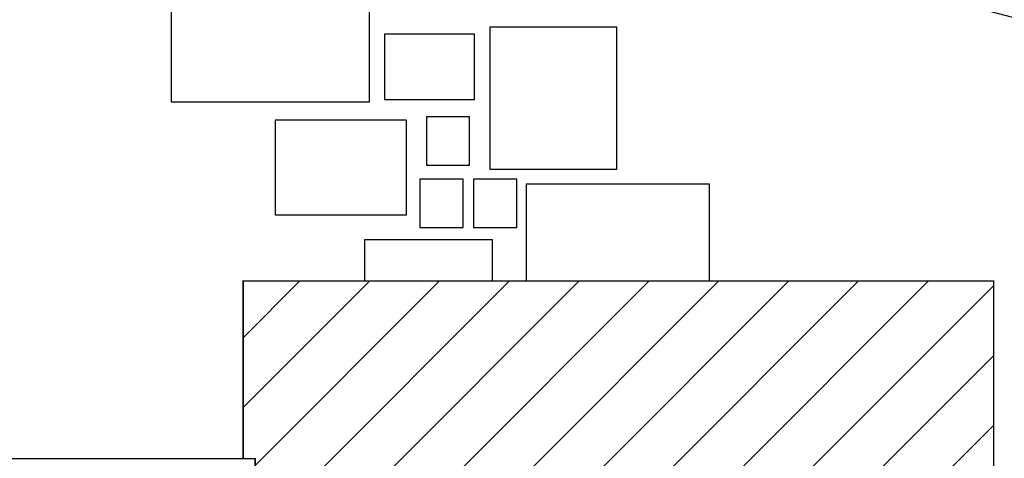
# Model space of a CAD drawing. Extents: x 281 to 845, y 223 to 484.
# Drawn here: x 509 to 521, y 444 to 449 of the extents above; entities that cross this region are included whole.
import ezdxf

# ---------------------------------------------------------------- set-up
doc = ezdxf.new("R2010")
doc.units = 0
doc.header["$MEASUREMENT"] = 0
doc.layers.get('0').update_dxf_attribs({"linetype": 'CONTINUOUS'})
doc.layers.add('01', color=7, linetype='CONTINUOUS')
doc.layers.add('PONTO', color=7, linetype='CONTINUOUS')

msp = doc.modelspace()

# ---------------------------------------------------------------- hatches: boundary and pattern name
at = {"layer": '01', "ltscale": 0.1}
h = msp.add_hatch(dxfattribs=at)
h.set_pattern_fill('ANSI31', color=250, scale=5, style=0)
h.set_pattern_definition([(45, (-329.58473, 1.921), (-0.44194174, 0.44194174), [])])
h.paths.add_polyline_path([(511.556, 443.783), (511.706, 443.783), (511.706, 443.633), (511.706, 443.033), (519.706, 443.033), (519.706, 441.683), (520.906, 441.683), (521.056, 441.683), (521.056, 446.033), (511.556, 446.033)])

# ---------------------------------------------------------------- linework, layer by layer
for points in [[(513.151, 448.297), (510.647, 448.297), (510.647, 449.748), (513.151, 449.748)], [(514.676, 447.448), (516.286, 447.448), (516.286, 449.248), (514.676, 449.248)], [(513.345, 448.331), (514.485, 448.331), (514.485, 449.158), (513.345, 449.158)], [(513.62, 446.865), (511.964, 446.865), (511.964, 448.075), (513.62, 448.075)], [(513.875, 447.501), (514.421, 447.501), (514.421, 448.11), (513.875, 448.11)]]:
    msp.add_lwpolyline(points, close=True)
at = {"layer": '01', "color": 250, "ltscale": 0.1}
for points in [[(513.793, 446.712), (514.339, 446.712), (514.339, 447.321), (513.793, 447.321)], [(514.472, 446.712), (515.018, 446.712), (515.018, 447.321), (514.472, 447.321)]]:
    msp.add_lwpolyline(points, close=True, dxfattribs=at)
for points in [[(517.459, 446.033), (517.459, 447.259), (515.139, 447.259), (515.139, 446.033)], [(513.095, 446.033), (513.095, 446.558), (514.709, 446.558), (514.709, 446.033)]]:
    msp.add_lwpolyline(points, dxfattribs=at)
at = {"layer": '01', "color": 250, "ltscale": 0.1, "const_width": 0.02}
for points in [[(511.556, 443.783), (511.556, 446.033), (521.056, 446.033), (521.056, 441.683), (535.306, 441.683), (535.306, 434.383), (533.156, 434.383), (533.156, 424.433), (530.006, 424.433), (530.006, 421.783), (517.706, 421.783), (517.706, 424.833), (507.306, 424.833), (507.306, 431.483), (508.756, 431.483), (508.756, 432.983), (492.456, 432.983), (492.456, 437.483), (494.906, 437.483), (494.906, 443.783), (511.556, 443.783)], [(511.556, 443.783), (511.706, 443.783), (511.706, 443.633)]]:
    msp.add_lwpolyline(points, dxfattribs=at)
at = {"layer": 'PONTO', "color": 247}
msp.add_spline([(541.873, 444.041), (520.267, 449.637)], degree=3, dxfattribs=at)

doc.saveas('drawing.dxf')
